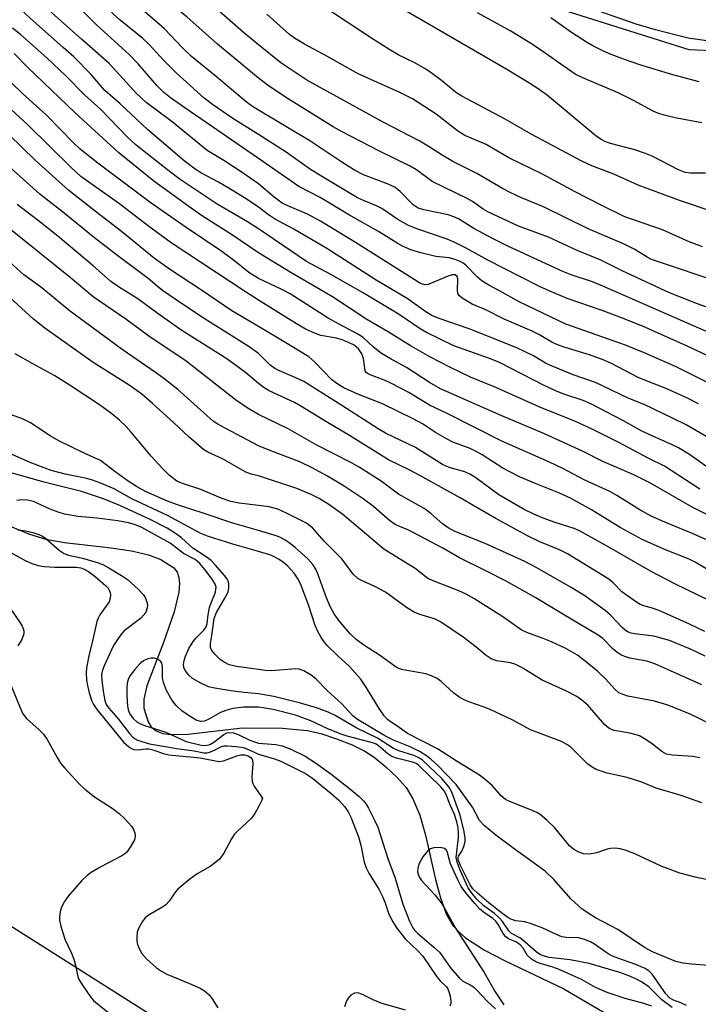
# Model space of a CAD drawing. Units: inches. Extents: x 1249770 to 1255770, y 577451 to 581451.
# Drawn here: x 1250945 to 1251101, y 578540 to 578766 of the extents above; entities that cross this region are included whole.
import ezdxf

# ---------------------------------------------------------------- set-up
doc = ezdxf.new("R2010")
doc.units = ezdxf.units.IN
doc.header["$MEASUREMENT"] = 0
for name, color, linetype in [('HYDRO-Single Line Stream', 4, 'Continuous'), ('NTRL-Trees', 3, 'Continuous'), ('Undefined', 1, 'Continuous')]:
    doc.layers.add(name, color=color, linetype=linetype)

msp = doc.modelspace()

# ---------------------------------------------------------------- linework, layer by layer
at = {"layer": 'HYDRO-Single Line Stream'}
msp.add_lwpolyline([(1250943.13, 578650.08), (1250947.52, 578648.32), (1250951.27, 578647.15), (1250955.58, 578646.36), (1250966.29, 578645.14), (1250970.95, 578644.45), (1250974.79, 578643.58), (1250977.65, 578642.48), (1250980.61, 578640.54), (1250981.35, 578639.58), (1250981.78, 578638.36), (1250981.92, 578636.94), (1250981.8, 578635.02), (1250980.73, 578630.45), (1250978.25, 578623.46), (1250974.4, 578613.5), (1250973.72, 578610.46), (1250973.71, 578608.41), (1250974.7, 578605.27), (1250975.41, 578604.11), (1250976.57, 578603.15), (1250978.06, 578602.57), (1250979.85, 578602.31), (1250983.86, 578602.44), (1250996.39, 578603.9), (1251005.52, 578603.79), (1251011.18, 578603.28), (1251014.3, 578602.54), (1251017.92, 578601.36), (1251021.49, 578599.96), (1251024.42, 578598.53), (1251026.57, 578597.11), (1251029.25, 578594.91), (1251031.8, 578592.47), (1251033.84, 578590.18), (1251035.44, 578587.61), (1251036.98, 578583.86), (1251038.3, 578579.23), (1251040.62, 578569.07), (1251041.74, 578564.85), (1251043.07, 578561.19), (1251044.59, 578558.54), (1251045.86, 578557.13), (1251047.48, 578555.74), (1251051.84, 578552.91), (1251056.6, 578550.41), (1251069.98, 578544.02), (1251093.46, 578530.26)], dxfattribs=at)
at = {"layer": 'NTRL-Trees'}
for points in [[(1250788.45, 578976.98), (1250850.4, 578988.06), (1250883.13, 578957.96), (1250910.61, 578909.02), (1250973.27, 578823.38), (1251030.18, 578781.07), (1251098.67, 578759.42), (1251181.77, 578755.89), (1251216.52, 578771.5), (1251229.61, 578813.81), (1251247.74, 578864.17), (1251291.55, 578885.82), (1251345.44, 578880.79), (1251380.69, 578860.14), (1251402.35, 578814.31), (1251438.1, 578729.2)], [(1251151.98, 578426.03), (1250939.03, 578561), (1250848.88, 578622.94), (1250834.28, 578628.98), (1250791.98, 578658.19)]]:
    msp.add_lwpolyline(points, dxfattribs=at)
at = {"layer": 'Undefined'}
for points, elevation in [([(1251000, 578760.52), (1250996.58, 578763.35), (1250990.33, 578768.79), (1250981.78, 578775.56), (1250978.63, 578778.27), (1250975.07, 578781.72), (1250969.1, 578788.16), (1250966.74, 578790.39), (1250963.79, 578792.89), (1250961.91, 578794.7), (1250960.5, 578796.15), (1250959.57, 578797.27), (1250956.56, 578801.24), (1250952.23, 578807.31), (1250949.86, 578810.09), (1250949.21, 578810.97), (1250948.33, 578812.36), (1250946.76, 578815.28), (1250943.49, 578820.52)], 634), ([(1251000, 578752.85), (1250990.64, 578760.61), (1250983.58, 578766.91), (1250978.77, 578770.85), (1250976.7, 578772.86), (1250965.78, 578783.97), (1250957.62, 578790.79), (1250956.07, 578792.42), (1250954.98, 578793.71), (1250951.71, 578798.46), (1250950.54, 578800), (1250944.94, 578806.45)], 632), ([(1251000, 578745.51), (1250998.41, 578746.51), (1250997.17, 578747.43), (1250989.95, 578753.56), (1250984.66, 578757.79), (1250982.56, 578759.87), (1250978.45, 578764.18), (1250972.89, 578769), (1250968.81, 578773.47), (1250961.63, 578780.86), (1250960.13, 578782.14), (1250955.24, 578785.9), (1250953.8, 578787.22), (1250949.13, 578792.42), (1250945.23, 578797.67)], 630), ([(1251000, 578739.94), (1250994.17, 578743.63), (1250989.46, 578746.85), (1250987.57, 578748.28), (1250981.12, 578754.04), (1250978.39, 578756.81), (1250974.86, 578760.62), (1250973.5, 578761.98), (1250968.32, 578766.18), (1250966.84, 578767.48), (1250965.89, 578768.51), (1250964.15, 578770.78), (1250962.44, 578772.8), (1250958.67, 578776.87), (1250957.22, 578778.29), (1250953.14, 578781.94), (1250948.5, 578786.35), (1250943.29, 578791.79)], 628), ([(1251000, 578734.41), (1250983.17, 578746.03), (1250979.86, 578748.36), (1250978.36, 578749.54), (1250976.78, 578751.08), (1250972.42, 578756.12), (1250970.36, 578758.28), (1250962.98, 578764.98), (1250959.74, 578768.22), (1250956.6, 578770.95), (1250953.64, 578773.66), (1250952.46, 578774.95), (1250950.5, 578777.55), (1250949.55, 578778.64), (1250943.24, 578784.91)], 626), ([(1251000, 578728.6), (1250996.54, 578731.09), (1250992.1, 578733.94), (1250988.29, 578736.24), (1250980.25, 578742.82), (1250974.27, 578747.27), (1250972.05, 578749.37), (1250965.76, 578756.25), (1250959.45, 578761.77), (1250952.68, 578767.86), (1250949.59, 578770.92), (1250945.99, 578775.09), (1250940.13, 578780.53)], 624), ([(1251104.22, 578722.21), (1251096.74, 578724.69), (1251087.03, 578728.29), (1251081.5, 578730.85), (1251076.47, 578732.75), (1251074.13, 578733.79), (1251062.53, 578740.02), (1251056.56, 578743.46), (1251046.64, 578748.71), (1251045.19, 578749.65), (1251041.97, 578752.31), (1251039.61, 578754.1), (1251038.39, 578754.93), (1251035.87, 578756.39), (1251032.17, 578758.14), (1251030.15, 578759.33), (1251026.4, 578761.69), (1251011.42, 578771.62)], 638), ([(1251000, 578723.25), (1250997.2, 578725.17), (1250993.1, 578727.69), (1250990.85, 578729), (1250986.93, 578731.05), (1250985.49, 578731.95), (1250982.99, 578733.92), (1250974.57, 578741.1), (1250968.33, 578746.93), (1250964.78, 578750.06), (1250961.6, 578753.75), (1250957.7, 578757.71), (1250955.27, 578759.92), (1250947.74, 578766.5), (1250943.85, 578770.22)], 622), ([(1251101.83, 578714.21), (1251098.73, 578715.31), (1251092.67, 578718.08), (1251084.02, 578721.09), (1251078.42, 578723.77), (1251072.59, 578726.81), (1251064.99, 578730.92), (1251057.4, 578734.61), (1251052.2, 578737.63), (1251047.34, 578739.71), (1251045.66, 578740.77), (1251040.72, 578744.6), (1251035.36, 578748.11), (1251032.46, 578749.57), (1251022.84, 578753.81), (1251015.66, 578757.9), (1251010.54, 578760.63), (1251008.28, 578762.02), (1251007.1, 578762.87), (1251001.9, 578767.5)], 636), ([(1251102.48, 578731.04), (1251098.95, 578731.07), (1251097.83, 578731.22), (1251096.28, 578731.81), (1251090.24, 578734.94), (1251088.76, 578735.61), (1251086.29, 578736.38), (1251080.75, 578737.9), (1251079.39, 578738.36), (1251078.57, 578738.79), (1251077.37, 578739.66), (1251066.24, 578748.87), (1251064.11, 578750.39), (1251061.6, 578752.04), (1251056.93, 578754.87), (1251033.52, 578768.41)], 640), ([(1251101.64, 578742.62), (1251095.57, 578743.76), (1251092.98, 578744.39), (1251091.56, 578744.82), (1251090.51, 578745.3), (1251085.99, 578747.72), (1251082.46, 578749.48), (1251074.39, 578752.93), (1251072.61, 578753.79), (1251071.6, 578754.42), (1251064.19, 578759.68), (1251062.23, 578760.99), (1251057.89, 578763.61), (1251050.2, 578767.8)], 642), ([(1251105.48, 578761.02), (1251098.5, 578762.05), (1251095.77, 578762.68), (1251091.06, 578763.92), (1251086.62, 578765.27), (1251076.25, 578768.83)], 646), ([(1251101.02, 578751.99), (1251094.97, 578753.61), (1251087.47, 578755.92), (1251083.92, 578757.12), (1251080.87, 578758.31), (1251078.97, 578759.1), (1251076.69, 578760.23), (1251075.21, 578761.09), (1251071.81, 578763.29), (1251067.06, 578766.66)], 644), ([(1251000, 578718.29), (1250997.51, 578719.88), (1250990.55, 578723.94), (1250982.08, 578729.65), (1250979.53, 578731.53), (1250971.96, 578737.46), (1250969.93, 578739.38), (1250963.88, 578745.63), (1250960.2, 578748.99), (1250955.85, 578753.37), (1250951.56, 578757.41), (1250945.47, 578762.83), (1250943.65, 578764.32)], 620), ([(1251107.03, 578705.61), (1251090.11, 578711.3), (1251089.11, 578711.81), (1251086.28, 578713.55), (1251083.73, 578714.89), (1251075.6, 578718.29), (1251065.37, 578723.34), (1251060.3, 578725.41), (1251057.74, 578726.62), (1251055.99, 578727.54), (1251050.1, 578731.01), (1251044.54, 578733.73), (1251042.1, 578735.19), (1251039.17, 578737.1), (1251036.97, 578738.4), (1251028.6, 578742.78), (1251011.08, 578752.36), (1251005.16, 578756.34), (1251000, 578760.52)], 634), ([(1251000, 578712.82), (1250994.1, 578716.86), (1250986.96, 578721.39), (1250984.08, 578723.39), (1250976.03, 578729.25), (1250967.99, 578735.72), (1250958.01, 578744.9), (1250947.13, 578755.29), (1250944.05, 578758.47)], 618), ([(1251000, 578706.89), (1250997.8, 578708.28), (1250994.6, 578710.9), (1250991.65, 578713.1), (1250983.45, 578718.58), (1250975.43, 578724.21), (1250963.23, 578733.36), (1250959.15, 578736.59), (1250957.69, 578737.94), (1250951.4, 578744.34), (1250945.9, 578749.34), (1250938.22, 578756.77)], 616), ([(1251105.51, 578699.36), (1251100.45, 578701.19), (1251094.2, 578703.64), (1251083.42, 578708.65), (1251078.35, 578711.21), (1251073.1, 578713.31), (1251066.47, 578716.4), (1251059.66, 578718.9), (1251052.57, 578722.18), (1251051.55, 578722.78), (1251049.05, 578724.56), (1251047.86, 578725.29), (1251039.84, 578729.16), (1251036.21, 578731.82), (1251034.76, 578732.7), (1251027.76, 578736.1), (1251019.21, 578740.54), (1251017.17, 578741.67), (1251006.41, 578748.32), (1251002.24, 578751.14), (1251000, 578752.85)], 632), ([(1251000, 578701.94), (1250997.01, 578703.82), (1250980.04, 578715.09), (1250975.44, 578718.45), (1250967.95, 578724.21), (1250961.12, 578728.99), (1250959.33, 578730.33), (1250957.1, 578732.35), (1250947.16, 578742.13), (1250939.41, 578749.21)], 614), ([(1251103.41, 578694.42), (1251078.97, 578705.19), (1251076.61, 578706.13), (1251071.67, 578707.77), (1251069.82, 578708.5), (1251057.18, 578714.36), (1251053.7, 578716.08), (1251049.36, 578718.4), (1251045.84, 578720.56), (1251044.81, 578721.09), (1251043.48, 578721.49), (1251037.92, 578722.63), (1251036.6, 578723.07), (1251035.51, 578723.84), (1251032.48, 578726.89), (1251031.28, 578727.84), (1251029.75, 578728.57), (1251024.13, 578730.71), (1251022.02, 578731.75), (1251019.14, 578733.56), (1251011.81, 578738.48), (1251000, 578745.51)], 630), ([(1251000, 578695.87), (1250993.89, 578699.46), (1250986.94, 578704.25), (1250979.84, 578708.89), (1250976.19, 578711.47), (1250968.61, 578717.72), (1250962.97, 578722.05), (1250956.58, 578727.12), (1250948.82, 578734.02), (1250939.72, 578742.81)], 612), ([(1251106.73, 578687.41), (1251098.14, 578691.44), (1251088.6, 578695.77), (1251083.82, 578697.7), (1251078.81, 578699.58), (1251070.79, 578702.33), (1251066.65, 578704.09), (1251064.47, 578705.08), (1251059.95, 578707.34), (1251052.62, 578711.12), (1251047.64, 578713.86), (1251045.03, 578715.2), (1251043.26, 578715.92), (1251036.52, 578718.2), (1251034.38, 578719.08), (1251031.94, 578720.42), (1251028.3, 578722.98), (1251027.07, 578723.57), (1251024.09, 578724.76), (1251022.75, 578725.4), (1251014.34, 578730.43), (1251011.75, 578732.09), (1251006.4, 578735.85), (1251000, 578739.94)], 628), ([(1251000, 578689.71), (1250997.67, 578691.37), (1250986.93, 578698.15), (1250980.95, 578702.15), (1250978.05, 578704.19), (1250976.78, 578705.16), (1250974.75, 578706.89), (1250967.49, 578712.31), (1250962.42, 578716.22), (1250954.69, 578722.5), (1250949.91, 578726.27), (1250938.51, 578736.43)], 610), ([(1251105.16, 578681.89), (1251099.6, 578684.76), (1251095.77, 578686.62), (1251088.28, 578689.93), (1251084.15, 578691.59), (1251080.27, 578693.03), (1251070.45, 578696.46), (1251059.94, 578701.48), (1251055.3, 578704.09), (1251052.81, 578705.38), (1251051.32, 578706.28), (1251050.23, 578707.19), (1251047.57, 578709.96), (1251046.93, 578710.45), (1251046.23, 578710.84), (1251045.13, 578711.25), (1251043.71, 578711.64), (1251040.67, 578711.96), (1251037.22, 578712.8), (1251034.94, 578713.46), (1251033.07, 578714.3), (1251031.78, 578715.02), (1251027.57, 578717.68), (1251020.91, 578721.4), (1251014.17, 578725.47), (1251009.27, 578728.02), (1251000, 578734.41)], 626), ([(1251100.88, 578678.18), (1251098.4, 578679.47), (1251093.66, 578681.63), (1251087.24, 578684.16), (1251080.76, 578687.48), (1251079.04, 578688.26), (1251075.89, 578689.41), (1251070.29, 578691.08), (1251068.55, 578691.72), (1251067.28, 578692.33), (1251064.41, 578694), (1251062.76, 578694.86), (1251056.34, 578697.62), (1251052.14, 578699.69), (1251049.01, 578701.03), (1251046.74, 578702.39), (1251046.11, 578702.91), (1251045.81, 578703.32), (1251045.65, 578704.06), (1251045.74, 578706.82), (1251045.57, 578707.35), (1251045.14, 578707.73), (1251044.46, 578707.77), (1251043.68, 578707.56), (1251038.91, 578705.53), (1251038.14, 578705.43), (1251037.17, 578705.75), (1251022.28, 578715.2), (1251014.26, 578720.06), (1251011.28, 578721.66), (1251006.72, 578723.57), (1251005.43, 578724.22), (1251003.58, 578725.56), (1251000, 578728.6)], 624), ([(1251000, 578682.84), (1250997.02, 578685.32), (1250992.76, 578688.48), (1250982.48, 578694.99), (1250977, 578698.8), (1250972.35, 578702.25), (1250967.91, 578704.97), (1250966.1, 578706.27), (1250962.12, 578709.8), (1250954, 578716.64), (1250949.63, 578720.14), (1250944.71, 578723.9)], 608), ([(1251104.61, 578669.53), (1251098.03, 578673.35), (1251094.93, 578674.9), (1251088.4, 578678), (1251084.73, 578679.49), (1251077.29, 578683.07), (1251072.17, 578684.85), (1251066.8, 578687.02), (1251065.85, 578687.51), (1251063.1, 578689.15), (1251059.21, 578691.02), (1251048.28, 578695.38), (1251041.42, 578697.72), (1251039.79, 578698.4), (1251038.42, 578699.25), (1251034.12, 578702.34), (1251026.96, 578706.56), (1251015.69, 578713.79), (1251008.11, 578718.22), (1251003.71, 578720.56), (1251002.32, 578721.49), (1251000, 578723.25)], 622), ([(1251000, 578675.72), (1250997.41, 578677.25), (1250994.76, 578679.07), (1250983.43, 578687.94), (1250974.85, 578693.71), (1250969.62, 578697.55), (1250962.1, 578702.74), (1250956.87, 578707.11), (1250939.21, 578721.31)], 606), ([(1251104.6, 578662.42), (1251098.83, 578666.53), (1251096.31, 578668.06), (1251094.72, 578668.86), (1251087.92, 578671.92), (1251083.66, 578674.27), (1251076.19, 578678.16), (1251074.45, 578678.9), (1251069.98, 578680.4), (1251068.35, 578681.05), (1251065.49, 578682.39), (1251055.26, 578687.62), (1251053.19, 578688.46), (1251044.82, 578691.47), (1251038.39, 578694.59), (1251036.88, 578695.49), (1251032.27, 578698.64), (1251023.84, 578703.7), (1251016.63, 578707.85), (1251011.03, 578710.78), (1251000, 578718.29)], 620), ([(1251101.22, 578658.6), (1251093.11, 578663.87), (1251089.69, 578665.59), (1251082.47, 578669.4), (1251076.54, 578672.34), (1251072.67, 578674.11), (1251064.55, 578677.37), (1251054.4, 578681.94), (1251048.61, 578684.25), (1251044.02, 578686.47), (1251039.29, 578688.98), (1251035, 578691.37), (1251029.59, 578694.74), (1251024.83, 578697.48), (1251017, 578702.7), (1251007.25, 578708.36), (1251000, 578712.82)], 618), ([(1251000, 578668.55), (1250992.35, 578672.56), (1250990.69, 578673.5), (1250989.66, 578674.2), (1250981.51, 578681.42), (1250978.34, 578683.98), (1250976.66, 578685.21), (1250968.81, 578690.6), (1250956.64, 578699.59), (1250950.36, 578704.75), (1250946.24, 578707.76), (1250942.21, 578711.45)], 604), ([(1251106.47, 578650.92), (1251099.41, 578654.45), (1251089.9, 578659.94), (1251086.06, 578661.92), (1251078.93, 578664.95), (1251074.31, 578667.32), (1251065.59, 578671.32), (1251055.8, 578675.42), (1251041.73, 578681.59), (1251039.24, 578683.08), (1251033.98, 578686.52), (1251030.41, 578688.41), (1251028.19, 578689.75), (1251026.37, 578691.18), (1251024, 578693.36), (1251022.96, 578694.09), (1251018.49, 578696.42), (1251015.99, 578697.83), (1251007.25, 578703.41), (1251005.4, 578704.36), (1251000, 578706.89)], 616), ([(1251000, 578661.66), (1250998.36, 578662.04), (1250997.11, 578662.53), (1250991.78, 578665.52), (1250988.42, 578667.08), (1250987.48, 578667.63), (1250984.16, 578670.53), (1250980.56, 578673.92), (1250975.73, 578678.28), (1250973.28, 578680.38), (1250970.35, 578682.42), (1250962.09, 578687.62), (1250951.01, 578695.52), (1250948.43, 578697.59), (1250942, 578703.46)], 602), ([(1251102.53, 578647.03), (1251099.64, 578648.36), (1251093.18, 578651), (1251090.06, 578652.4), (1251087.41, 578653.85), (1251082.14, 578657.17), (1251080.59, 578658.03), (1251074.84, 578660.67), (1251069.77, 578663.33), (1251066.73, 578664.82), (1251055.78, 578669.63), (1251043.3, 578675.92), (1251039.2, 578677.9), (1251034.47, 578680.74), (1251030.55, 578682.85), (1251029.23, 578683.44), (1251025.22, 578684.98), (1251024.7, 578685.39), (1251024.48, 578685.75), (1251024.07, 578688.56), (1251023.72, 578689.62), (1251023.28, 578690.34), (1251022.94, 578690.75), (1251021.92, 578691.59), (1251020.69, 578692.27), (1251019.22, 578692.86), (1251017.92, 578693.21), (1251014.34, 578693.86), (1251012.74, 578694.45), (1251010.92, 578695.25), (1251008.75, 578696.48), (1251000, 578701.94)], 614), ([(1251108.44, 578636.87), (1251100.12, 578641.89), (1251098.75, 578642.53), (1251093.34, 578644.7), (1251087.97, 578647.06), (1251082.94, 578649.82), (1251076.35, 578653.88), (1251071.55, 578656.51), (1251069, 578657.71), (1251063.65, 578659.79), (1251059.88, 578661.43), (1251056.04, 578663.4), (1251051.31, 578666.48), (1251050.06, 578667.2), (1251048.53, 578667.92), (1251044.54, 578669.41), (1251043.29, 578670.03), (1251040.63, 578671.6), (1251037.59, 578673.59), (1251035.45, 578674.76), (1251028.42, 578678.14), (1251022.77, 578680.4), (1251019.61, 578681.82), (1251018.18, 578682.69), (1251016.84, 578683.69), (1251012.96, 578687.73), (1251011.59, 578688.91), (1251005.92, 578692.42), (1251000, 578695.87)], 612), ([(1251000, 578654.87), (1250995.63, 578655.36), (1250993.69, 578655.78), (1250991.49, 578656.53), (1250986.81, 578658.5), (1250982.58, 578659.87), (1250981.34, 578660.47), (1250979.54, 578661.83), (1250978.13, 578663.23), (1250975.42, 578666.16), (1250970.87, 578671.71), (1250969.68, 578672.99), (1250968.13, 578674.46), (1250966.39, 578675.89), (1250963.58, 578677.94), (1250956.87, 578682.39), (1250953.35, 578684.59), (1250948.31, 578687.33), (1250944.25, 578689.67)], 600), ([(1251103.49, 578632.97), (1251095.48, 578636.9), (1251090.02, 578639.75), (1251079.8, 578645.64), (1251073.62, 578649.01), (1251072.35, 578649.57), (1251068.01, 578650.92), (1251065.24, 578651.94), (1251063.15, 578652.84), (1251060.93, 578653.97), (1251055.12, 578657.33), (1251049.87, 578661.17), (1251048.65, 578661.99), (1251047.34, 578662.57), (1251043.72, 578663.58), (1251042.17, 578664.27), (1251036.05, 578668.18), (1251029.15, 578671.48), (1251027.45, 578672.41), (1251019.14, 578677.77), (1251010.38, 578683.3), (1251008.59, 578684.17), (1251004.81, 578685.75), (1251003.75, 578686.27), (1251002.65, 578687.11), (1251000, 578689.71)], 610), ([(1251102.36, 578625.95), (1251098.81, 578627.67), (1251092.17, 578630.6), (1251090.58, 578631.21), (1251088.37, 578631.81), (1251087.38, 578632.25), (1251085.68, 578633.36), (1251083.33, 578635.07), (1251081.36, 578637.11), (1251080.34, 578637.94), (1251070.82, 578643.74), (1251069.04, 578644.67), (1251064.49, 578646.51), (1251061.85, 578647.79), (1251054.27, 578651.96), (1251049.41, 578654.75), (1251046.28, 578656.65), (1251037.03, 578661.73), (1251034.58, 578663.04), (1251029.82, 578665.34), (1251020.86, 578670.92), (1251015.83, 578673.89), (1251009.73, 578677.65), (1251008.24, 578678.44), (1251002.47, 578681.13), (1251001.29, 578681.86), (1251000, 578682.84)], 608), ([(1251000, 578649.09), (1250994.18, 578650.78), (1250987.56, 578653.05), (1250981.2, 578655.07), (1250979.16, 578655.87), (1250974.28, 578658.01), (1250972.06, 578659.24), (1250969.91, 578660.58), (1250967.38, 578662.42), (1250963.79, 578665.21), (1250960.08, 578666.84), (1250954.24, 578669.66), (1250952.24, 578670.84), (1250947.78, 578673.78), (1250945.95, 578674.72), (1250942.33, 578676.03)], 598), ([(1251102.38, 578620.33), (1251099.06, 578621.91), (1251094.27, 578623.88), (1251090.62, 578624.93), (1251086.29, 578625.43), (1251085.42, 578625.61), (1251084.64, 578625.91), (1251083.97, 578626.33), (1251083.35, 578626.85), (1251080.71, 578629.67), (1251079.51, 578630.75), (1251074.6, 578634.27), (1251071.72, 578636.04), (1251063.82, 578640.58), (1251061.07, 578642.03), (1251051.95, 578646.14), (1251045.25, 578648.83), (1251043.73, 578649.57), (1251042.18, 578650.63), (1251039.53, 578653.01), (1251038.01, 578654.18), (1251032.08, 578657.45), (1251028.16, 578660.42), (1251023.12, 578663.67), (1251021.36, 578664.65), (1251013.26, 578668.76), (1251006.82, 578672.42), (1251000, 578675.72)], 606), ([(1251101.64, 578613.7), (1251090.9, 578618.58), (1251089.01, 578619.16), (1251085.13, 578619.88), (1251084.03, 578620.2), (1251083.24, 578620.55), (1251082.25, 578621.18), (1251081.31, 578621.91), (1251078.96, 578624.33), (1251077.92, 578625.15), (1251071.35, 578628.99), (1251063.58, 578633.66), (1251056.83, 578637.5), (1251052.3, 578639.82), (1251046.12, 578642.83), (1251042.26, 578645.04), (1251035.51, 578648.69), (1251034.23, 578649.31), (1251032.21, 578650.09), (1251031.32, 578650.53), (1251030.06, 578651.43), (1251026.36, 578654.63), (1251024.04, 578656.38), (1251019.64, 578659.32), (1251015.87, 578661.58), (1251012.2, 578663.56), (1251009.49, 578664.84), (1251002.85, 578667.37), (1251000, 578668.55)], 604), ([(1251000, 578644.31), (1250994.14, 578645.99), (1250988.35, 578647.85), (1250986.77, 578648.44), (1250979.16, 578652.56), (1250970.99, 578656.35), (1250966.95, 578658.67), (1250963.65, 578660.03), (1250961.98, 578660.65), (1250960.71, 578661.01), (1250955.68, 578662.02), (1250952.52, 578662.89), (1250947.7, 578664.72), (1250942.99, 578666.78)], 596), ([(1251000, 578617.26), (1250994.98, 578617.92), (1250993.33, 578618.34), (1250992.13, 578618.94), (1250991.23, 578619.57), (1250990.02, 578620.75), (1250989.34, 578621.6), (1250989.04, 578622.28), (1250988.99, 578623.19), (1250989.33, 578625.08), (1250989.83, 578628.96), (1250990.36, 578630.3), (1250992.32, 578633.57), (1250992.86, 578634.6), (1250993.04, 578635.14), (1250993.2, 578635.98), (1250993.23, 578636.82), (1250993.14, 578637.35), (1250992.78, 578638.08), (1250992.26, 578638.77), (1250990.17, 578641.21), (1250989.15, 578642.24), (1250987.82, 578643.27), (1250984.95, 578645.06), (1250982.4, 578647.41), (1250981.02, 578648.45), (1250979.07, 578649.63), (1250975.06, 578651.71), (1250968.24, 578654.89), (1250964.47, 578656.41), (1250959.46, 578658.06), (1250950.9, 578660.24), (1250935.9, 578664.38)], 594), ([(1251102.54, 578605.24), (1251100.75, 578606.18), (1251099, 578606.97), (1251095.26, 578608.56), (1251093.61, 578609.17), (1251090.79, 578609.98), (1251084.65, 578611.16), (1251083.35, 578611.58), (1251082.62, 578611.93), (1251081.6, 578612.79), (1251079.64, 578615.02), (1251077.82, 578616.77), (1251074.91, 578619.19), (1251073.11, 578620.54), (1251070.44, 578622.06), (1251067.22, 578623.57), (1251065.31, 578624.38), (1251061.55, 578625.75), (1251060.25, 578626.32), (1251056.07, 578629.33), (1251049.37, 578633.52), (1251047.65, 578634.5), (1251045.92, 578635.31), (1251040.41, 578637.42), (1251038.85, 578638.15), (1251035.97, 578640.39), (1251028.79, 578644.88), (1251019.36, 578652.81), (1251016.17, 578655.08), (1251013.94, 578656.44), (1251012.1, 578657.36), (1251008.83, 578658.77), (1251000, 578661.66)], 602), ([(1251000, 578611.64), (1250996.71, 578611.95), (1250993.7, 578612.36), (1250989.99, 578612.97), (1250988.56, 578613.31), (1250986.67, 578614.16), (1250984.87, 578615.18), (1250984.03, 578615.93), (1250983.2, 578617.03), (1250982.91, 578617.74), (1250982.83, 578618.42), (1250982.95, 578619.35), (1250983.26, 578620.31), (1250984.02, 578622.03), (1250985.04, 578623.65), (1250985.74, 578624.5), (1250987.53, 578626.29), (1250988.05, 578627.05), (1250988.27, 578627.77), (1250988.48, 578629.81), (1250988.82, 578631.48), (1250989.14, 578632.57), (1250990.15, 578635.02), (1250990.27, 578635.56), (1250990.29, 578636.1), (1250990.08, 578636.84), (1250989.55, 578637.77), (1250987.83, 578640.07), (1250986.51, 578641.64), (1250985.48, 578642.44), (1250982.81, 578643.88), (1250979.78, 578646.22), (1250973.32, 578649.81), (1250971.59, 578650.53), (1250970.26, 578650.91), (1250967.76, 578651.34), (1250962.98, 578651.96), (1250958.71, 578652.32), (1250955.53, 578652.9), (1250954.14, 578653.3), (1250952.26, 578654.01), (1250948.45, 578655.81), (1250947.1, 578656.08), (1250945.7, 578656.14), (1250944.63, 578656)], 592), ([(1251101.22, 578597.02), (1251099.57, 578597.31), (1251094.9, 578597.6), (1251093.53, 578597.87), (1251092.47, 578598.45), (1251090.37, 578600.09), (1251088.91, 578601.12), (1251087.39, 578602.01), (1251086.58, 578602.29), (1251085.18, 578602.64), (1251081.57, 578603.25), (1251080.59, 578603.65), (1251079.96, 578604.1), (1251079.37, 578604.67), (1251075.53, 578609.09), (1251074.16, 578610.24), (1251072.98, 578611.03), (1251070.48, 578612.36), (1251065.07, 578614.77), (1251060.6, 578617.54), (1251059.04, 578618.39), (1251057.81, 578618.76), (1251054.57, 578619.26), (1251053.34, 578619.73), (1251052.25, 578620.44), (1251049.89, 578622.4), (1251046.94, 578624.64), (1251041.74, 578628.21), (1251040.37, 578628.86), (1251037.04, 578629.88), (1251035.69, 578630.41), (1251033.97, 578631.5), (1251029.14, 578635), (1251026.66, 578636.29), (1251023.5, 578637.7), (1251022.76, 578638.14), (1251021.73, 578639.09), (1251019.81, 578641.73), (1251019.03, 578642.68), (1251015.04, 578646.68), (1251012.41, 578649.7), (1251011, 578650.81), (1251006.48, 578653.11), (1251004.42, 578654.05), (1251002.47, 578654.58), (1251000, 578654.87)], 600), ([(1250944.88, 578649.31), (1250946.32, 578649.11), (1250948.31, 578648.69), (1250949.64, 578648.23), (1250950.39, 578647.87), (1250951.2, 578647.33), (1250954.3, 578644.65), (1250955.47, 578643.83), (1250956.47, 578643.49), (1250959.7, 578642.79), (1250962.78, 578641.88), (1250964.34, 578641.31), (1250965.71, 578640.57), (1250968.6, 578638.8), (1250970, 578637.86), (1250972.43, 578635.66), (1250973.66, 578634.37), (1250974.21, 578633.42), (1250974.57, 578632.15), (1250974.53, 578631.39), (1250974.18, 578630.41), (1250973.75, 578629.75), (1250972.97, 578628.96), (1250969.27, 578626.11), (1250968.69, 578625.5), (1250967.85, 578624.39), (1250966.81, 578622.73), (1250964.65, 578618.11), (1250964.24, 578617.08), (1250964.05, 578616.09), (1250964.1, 578614.71), (1250964.48, 578611.83), (1250964.81, 578610.13), (1250965.14, 578609.22), (1250965.71, 578608.36), (1250967.85, 578605.91), (1250970.45, 578602.54), (1250971.2, 578601.72), (1250971.6, 578601.42), (1250972.3, 578601.07), (1250975.05, 578600.21), (1250981.27, 578599.12), (1250985.25, 578598.63), (1250987.49, 578598.15), (1250988.29, 578598.15), (1250988.8, 578598.26), (1250989.79, 578598.66), (1250991.56, 578599.57), (1250992.1, 578599.72), (1250992.94, 578599.77), (1250994.9, 578599.61), (1250996.57, 578599.33), (1250997.92, 578598.83), (1251000, 578597.85)], 592), ([(1251101.62, 578586.69), (1251096.88, 578588.33), (1251091.21, 578590.01), (1251087.91, 578591.39), (1251086.24, 578591.98), (1251084.54, 578592.47), (1251079.94, 578593.5), (1251077.45, 578594.32), (1251076.52, 578594.84), (1251075.47, 578595.63), (1251071.65, 578599.4), (1251070.73, 578600.05), (1251069.48, 578600.77), (1251062.39, 578603.45), (1251058.29, 578605.62), (1251053.15, 578608.06), (1251051.79, 578608.61), (1251048.25, 578609.8), (1251047.2, 578610.26), (1251045.97, 578611), (1251044.8, 578611.85), (1251041.91, 578614.52), (1251040.95, 578615.15), (1251039.69, 578615.82), (1251038.38, 578616.24), (1251033.15, 578617.17), (1251032.35, 578617.4), (1251031.61, 578617.75), (1251027.74, 578620.56), (1251024.38, 578622.7), (1251022.38, 578624.16), (1251021.01, 578625.46), (1251018.5, 578628.37), (1251017.34, 578630), (1251016.54, 578631.53), (1251015.65, 578633.7), (1251013.74, 578638.92), (1251013.2, 578640.23), (1251012.47, 578641.34), (1251011.31, 578642.59), (1251008.46, 578645.21), (1251007.07, 578646.3), (1251006.12, 578646.92), (1251004.91, 578647.56), (1251003.86, 578648), (1251000, 578649.09)], 598), ([(1250941.39, 578645.04), (1250946.56, 578642.24), (1250948.1, 578641.56), (1250949.51, 578641.13), (1250950.9, 578640.89), (1250953.35, 578640.73), (1250958.23, 578640.72), (1250959.29, 578640.58), (1250960.1, 578640.27), (1250961.02, 578639.71), (1250962.56, 578638.57), (1250964.96, 578636.52), (1250965.53, 578635.9), (1250965.82, 578635.45), (1250965.99, 578634.94), (1250966.07, 578634.4), (1250966.04, 578633.57), (1250965.76, 578632.8), (1250963.67, 578629.76), (1250963.27, 578629.05), (1250962.95, 578628.24), (1250961.87, 578623.47), (1250961.18, 578620.74), (1250960.62, 578617.65), (1250960.56, 578616.51), (1250960.63, 578614.83), (1250960.8, 578613.58), (1250961.18, 578611.88), (1250961.8, 578609.96), (1250962.23, 578609.2), (1250963.08, 578608.01), (1250969.14, 578600.52), (1250970.2, 578599.57), (1250970.92, 578599.14), (1250971.42, 578598.94), (1250972.43, 578598.84), (1250974.23, 578599.04), (1250974.87, 578599.03), (1250975.84, 578598.81), (1250978.45, 578597.89), (1250979.44, 578597.66), (1250986.68, 578596.97), (1250990.93, 578596.13), (1250992.03, 578596.28), (1250995.09, 578597.43), (1250995.94, 578597.66), (1250996.81, 578597.69), (1250997.62, 578597.44), (1250998.25, 578597.03), (1250998.63, 578596.43), (1250998.72, 578595.63), (1250998.51, 578592.67), (1250998.57, 578591.65), (1250998.71, 578591.14), (1250999.02, 578590.5), (1251000, 578589.07)], 594), ([(1251106.65, 578568.28), (1251100.09, 578569.64), (1251096.57, 578570.53), (1251092.36, 578572.15), (1251086.29, 578574.94), (1251084.08, 578575.82), (1251082.95, 578576.16), (1251081.84, 578576.28), (1251080.72, 578576.22), (1251079.92, 578576.02), (1251077.53, 578575.22), (1251075.87, 578574.92), (1251074.5, 578574.96), (1251073.46, 578575.36), (1251072.23, 578576.08), (1251071.33, 578576.8), (1251067.94, 578580.95), (1251066.11, 578582.73), (1251064.6, 578584), (1251063.86, 578584.45), (1251062.78, 578584.95), (1251057.63, 578586.99), (1251056.66, 578587.47), (1251055.68, 578588.31), (1251053.57, 578590.67), (1251052.05, 578591.96), (1251050.68, 578592.99), (1251045.54, 578596.17), (1251041.07, 578599.06), (1251034.18, 578602.59), (1251031.74, 578604.32), (1251030.42, 578605.16), (1251029.58, 578605.82), (1251028.84, 578606.64), (1251027.69, 578608.27), (1251024.78, 578613.08), (1251023.37, 578615.11), (1251020.86, 578617.96), (1251018.29, 578620.33), (1251015.86, 578622.71), (1251015.09, 578623.6), (1251014.39, 578624.56), (1251013.71, 578625.78), (1251013.03, 578627.33), (1251011.48, 578632.05), (1251009.8, 578636.51), (1251009.12, 578637.93), (1251008.18, 578639.32), (1251007.47, 578640.2), (1251006.65, 578641.02), (1251005.76, 578641.78), (1251004.8, 578642.45), (1251003.77, 578643.04), (1251002.82, 578643.47), (1251000, 578644.31)], 596), ([(1250942.39, 578632.33), (1250945.39, 578627.92), (1250945.82, 578627.17), (1250946.13, 578626.41), (1250946.24, 578625.9), (1250946.23, 578625.39), (1250945.77, 578624.13), (1250944.88, 578622.65)], 596), ([(1251000, 578608.64), (1250996.56, 578608.62), (1250994.14, 578608.29), (1250992.57, 578607.88), (1250991.31, 578607.4), (1250988.63, 578605.85), (1250987.63, 578605.4), (1250986.73, 578605.32), (1250985.77, 578605.62), (1250984.11, 578606.61), (1250982.43, 578607.78), (1250981.15, 578609), (1250980.24, 578610.14), (1250978.94, 578612.4), (1250978.25, 578614.24), (1250978.04, 578615.3), (1250978, 578617.92), (1250977.84, 578618.73), (1250977.65, 578619.06), (1250977.33, 578619.35), (1250976.89, 578619.58), (1250976.14, 578619.81), (1250975.36, 578619.88), (1250974.62, 578619.72), (1250973.68, 578619.21), (1250972.82, 578618.55), (1250971.67, 578617.28), (1250970.62, 578615.91), (1250970.24, 578615.17), (1250969.94, 578614.1), (1250969.84, 578612.99), (1250969.88, 578611.22), (1250970.03, 578608.84), (1250970.23, 578607.7), (1250970.66, 578606.84), (1250971.28, 578606.04), (1250972.11, 578605.28), (1250972.83, 578604.84), (1250973.89, 578604.42), (1250978.76, 578602.88), (1250983.41, 578600.7), (1250986.86, 578599.88), (1250987.91, 578599.81), (1250988.85, 578600.05), (1250989.76, 578600.61), (1250992.05, 578602.33), (1250992.76, 578602.7), (1250993.26, 578602.81), (1250994.3, 578602.69), (1250995.35, 578602.37), (1250998.03, 578601.07), (1250999.32, 578600.55), (1251000, 578600.36)], 590), ([(1251112.46, 578548.6), (1251099.36, 578549.65), (1251097.32, 578549.88), (1251095.7, 578550.31), (1251090.31, 578552.47), (1251088.53, 578553.46), (1251082.36, 578557.64), (1251077.3, 578560.28), (1251075.81, 578561.21), (1251074.15, 578562.38), (1251071.72, 578564.56), (1251067.69, 578569.07), (1251065.7, 578571.01), (1251058.61, 578576.11), (1251054.42, 578579.29), (1251051.83, 578581.41), (1251050.68, 578582.59), (1251049.08, 578585.66), (1251045.31, 578590.85), (1251041.07, 578595.28), (1251039.56, 578596.67), (1251038.57, 578597.47), (1251037.08, 578598.35), (1251034.77, 578599.54), (1251030.97, 578601.07), (1251029.14, 578601.93), (1251022.75, 578605.76), (1251021.63, 578606.66), (1251019.13, 578609.34), (1251015.8, 578612.4), (1251013.2, 578615.08), (1251012.08, 578615.92), (1251010.39, 578616.91), (1251009.38, 578617.32), (1251008.59, 578617.42), (1251003.01, 578616.96), (1251001.57, 578617.04), (1251000, 578617.26)], 594), ([(1250943.18, 578613.89), (1250945.39, 578608.43), (1250946, 578607.11), (1250946.84, 578606.02), (1250949.74, 578603.45), (1250950.74, 578602.41), (1250951.56, 578601.19), (1250953.88, 578597.04), (1250954.66, 578595.79), (1250955.58, 578594.67), (1250958.93, 578591.01), (1250960.18, 578589.81), (1250962.47, 578588.06), (1250966.52, 578585.42), (1250968.12, 578584.25), (1250969.37, 578583.03), (1250970.93, 578581.29), (1250971.4, 578580.58), (1250971.66, 578579.8), (1250971.74, 578578.99), (1250971.57, 578578.21), (1250970.79, 578576.73), (1250969.82, 578575.36), (1250969.4, 578574.98), (1250968.66, 578574.5), (1250963.92, 578571.99), (1250961.67, 578570.68), (1250960.72, 578570.03), (1250959.48, 578568.81), (1250956.36, 578565.3), (1250955.52, 578564.08), (1250954.84, 578562.76), (1250954.54, 578561.68), (1250954.39, 578560.56), (1250954.43, 578559.73), (1250954.69, 578558.36), (1250955.66, 578555.38), (1250957.18, 578552.17), (1250957.69, 578550.83), (1250958.08, 578549.45), (1250958.51, 578547.16), (1250958.79, 578546.35), (1250959.35, 578545.35), (1250960.97, 578542.92), (1250961.66, 578541.98), (1250962.24, 578541.33), (1250963.14, 578540.55), (1250968.31, 578536.49)], 596), ([(1251098.15, 578540.18), (1251096.85, 578540.81), (1251095.17, 578541.4), (1251094.33, 578541.88), (1251093.41, 578542.88), (1251090.28, 578547.35), (1251089.54, 578548.08), (1251088.65, 578548.68), (1251086.32, 578549.7), (1251082.38, 578551.04), (1251081.15, 578551.54), (1251080.2, 578552.07), (1251077.05, 578554.24), (1251076.09, 578554.76), (1251074.72, 578555.34), (1251073.35, 578555.69), (1251070.64, 578555.79), (1251069.53, 578555.98), (1251068.46, 578556.38), (1251065.04, 578558), (1251062.53, 578558.95), (1251061.11, 578559.35), (1251059.04, 578559.6), (1251057.83, 578560), (1251057.15, 578560.37), (1251056.03, 578561.19), (1251052.88, 578563.67), (1251050.19, 578565.93), (1251049.18, 578566.96), (1251048.57, 578567.9), (1251046.3, 578572.34), (1251045.8, 578573.63), (1251045.77, 578574.12), (1251045.86, 578574.41), (1251046.66, 578575.6), (1251047.12, 578576.65), (1251047.38, 578577.78), (1251047.38, 578578.65), (1251047.06, 578580.4), (1251046.24, 578583.84), (1251044.34, 578589.1), (1251043.66, 578590.33), (1251042.03, 578592.24), (1251040.61, 578593.65), (1251037.51, 578596.5), (1251036.61, 578597.04), (1251035.65, 578597.49), (1251032.21, 578598.61), (1251030.98, 578599.13), (1251027.31, 578601.47), (1251022.57, 578603.83), (1251017.59, 578606.72), (1251016.01, 578607.44), (1251013.31, 578608.44), (1251009.67, 578609.53), (1251003.54, 578611.02), (1251000, 578611.64)], 592), ([(1251094.85, 578539.74), (1251092.47, 578541.48), (1251090.37, 578543.67), (1251089.49, 578544.44), (1251087.8, 578545.65), (1251086.53, 578546.33), (1251084.95, 578547.03), (1251082.87, 578547.79), (1251075.81, 578549.85), (1251071.44, 578550.69), (1251066.63, 578551.24), (1251065.27, 578551.58), (1251064.46, 578551.95), (1251063.69, 578552.52), (1251060.53, 578555.27), (1251059.9, 578555.68), (1251057.99, 578556.69), (1251057.41, 578557.29), (1251055.92, 578559.44), (1251055.18, 578560.33), (1251054.1, 578561.27), (1251051.7, 578563.06), (1251050.06, 578564.56), (1251048.91, 578565.92), (1251048.1, 578567.16), (1251046.27, 578571.22), (1251045.55, 578573.06), (1251045.37, 578574.1), (1251045.87, 578578.72), (1251045.89, 578579.87), (1251045.77, 578580.97), (1251045.48, 578582.34), (1251044.96, 578584.03), (1251043.88, 578586.38), (1251043.02, 578588.6), (1251042.55, 578589.46), (1251041.84, 578590.31), (1251036.68, 578595.29), (1251036.13, 578595.67), (1251035.34, 578595.98), (1251031.65, 578596.89), (1251030.57, 578597.28), (1251029.65, 578597.89), (1251027.54, 578599.75), (1251027.01, 578600.11), (1251026.43, 578600.37), (1251020.32, 578601.98), (1251018.75, 578602.46), (1251015.73, 578603.72), (1251012.05, 578605.47), (1251008.52, 578606.74), (1251003.41, 578608.11), (1251000, 578608.64)], 590), ([(1251000, 578600.36), (1251004.03, 578600.04), (1251005.42, 578599.75), (1251007.32, 578599.06), (1251010.7, 578597.37), (1251013.09, 578595.86), (1251016.57, 578593.36), (1251021.27, 578589.69), (1251023.11, 578588.1), (1251024.09, 578587.14), (1251024.68, 578586.38), (1251025.25, 578585.44), (1251026.71, 578582.58), (1251027.39, 578581.06), (1251029.69, 578573.89), (1251031.35, 578569.43), (1251033.13, 578563.44), (1251034.65, 578559.5), (1251035.37, 578558.02), (1251035.86, 578557.37), (1251036.45, 578556.77), (1251040.24, 578553.57), (1251041.48, 578552.4), (1251042.28, 578551.39), (1251044.02, 578548.8), (1251046.07, 578546.45), (1251046.89, 578545.8), (1251048.54, 578544.95), (1251049.29, 578544.44), (1251050.12, 578543.66), (1251052.49, 578541.15), (1251054.38, 578539.4)], 590), ([(1251000, 578597.85), (1251003.68, 578596.75), (1251005.18, 578596.21), (1251010.81, 578593.43), (1251012.42, 578592.32), (1251016.71, 578588.84), (1251018.41, 578587.31), (1251019.73, 578585.8), (1251020.57, 578584.64), (1251021.22, 578583.41), (1251022.92, 578578.85), (1251023.52, 578576.95), (1251024.28, 578573.1), (1251024.69, 578571.74), (1251025.29, 578570.53), (1251027.58, 578566.84), (1251028.48, 578565.17), (1251029.07, 578563.77), (1251029.92, 578561.16), (1251030.79, 578559.35), (1251031.74, 578557.94), (1251033.68, 578555.51), (1251036.57, 578552.76), (1251037.71, 578551.51), (1251040.94, 578546.74), (1251041.68, 578545.84), (1251043.07, 578544.55), (1251043.37, 578544.14), (1251043.68, 578543.39), (1251043.97, 578542.3), (1251044.13, 578541.21), (1251044.11, 578540.68), (1251043.89, 578540.06)], 592), ([(1251000, 578589.07), (1251000.75, 578588.04), (1251000.92, 578587.67), (1251000.79, 578587.27), (1251000, 578585.78)], 594), ([(1251000, 578585.78), (1250999.19, 578584.24), (1250998.42, 578583.13), (1250995.22, 578580.21), (1250994.43, 578579.38), (1250993.81, 578578.4), (1250992.05, 578575.11), (1250991.09, 578573.78), (1250990.27, 578573.03), (1250988.91, 578572.04), (1250985.94, 578570.38), (1250984.25, 578569.17), (1250981.52, 578566.85), (1250980.8, 578565.97), (1250979.54, 578564.11), (1250978.8, 578563.3), (1250977.89, 578562.67), (1250974.93, 578560.98), (1250974.04, 578560.31), (1250973.35, 578559.39), (1250972.51, 578557.84), (1250972.22, 578557.02), (1250972.1, 578555.89), (1250972.14, 578555.03), (1250972.31, 578554.2), (1250972.73, 578553.15), (1250973.27, 578552.16), (1250974.42, 578550.83), (1250976.63, 578548.81), (1250977.78, 578548.04), (1250979.02, 578547.4), (1250984.21, 578545.28), (1250986.65, 578544.17), (1250987.67, 578543.58), (1250988.73, 578542.63), (1250989.4, 578541.75), (1250990.69, 578539.67)], 594), ([(1251090.16, 578540.03), (1251088.32, 578540.66), (1251084.04, 578541.77), (1251079.98, 578543.21), (1251077.29, 578544.36), (1251074.05, 578546.17), (1251068.92, 578548.48), (1251067.52, 578549.01), (1251064.11, 578550.01), (1251063.34, 578550.38), (1251062.64, 578550.83), (1251061.63, 578551.76), (1251060.73, 578553.33), (1251060.04, 578554.11), (1251059.14, 578554.74), (1251057.31, 578555.48), (1251056.7, 578555.91), (1251056.22, 578556.55), (1251054.99, 578558.74), (1251054.43, 578559.51), (1251053.73, 578560.13), (1251051.81, 578561.45), (1251050.79, 578562.31), (1251049.62, 578563.55), (1251047.52, 578566.03), (1251046.51, 578567.46), (1251045.68, 578568.98), (1251044.07, 578572.68), (1251043.28, 578575.52), (1251043.04, 578575.92), (1251042.67, 578576.21), (1251041.63, 578576.43), (1251040.19, 578576.39), (1251039.43, 578576.11), (1251038.79, 578575.6), (1251037.7, 578574.3), (1251036.8, 578572.62), (1251036.52, 578571.6), (1251036.51, 578570.84), (1251036.59, 578570.34), (1251036.91, 578569.56), (1251037.38, 578568.9), (1251040.42, 578565.54), (1251041.88, 578563.74), (1251042.65, 578562.49), (1251045.22, 578557.9), (1251051.75, 578547.75), (1251054.28, 578543.35), (1251056.24, 578540.37)], 588), ([(1251033.74, 578539.13), (1251028.11, 578540.75), (1251026.32, 578541.5), (1251024.01, 578542.62), (1251023.02, 578542.99), (1251022.53, 578543.08), (1251022.06, 578543.02), (1251021.17, 578542.53), (1251020.62, 578541.97), (1251020.22, 578541.25), (1251019.76, 578539.89)], 592)]:
    msp.add_lwpolyline(points, dxfattribs=dict(at, elevation=elevation))

doc.saveas('drawing.dxf')
